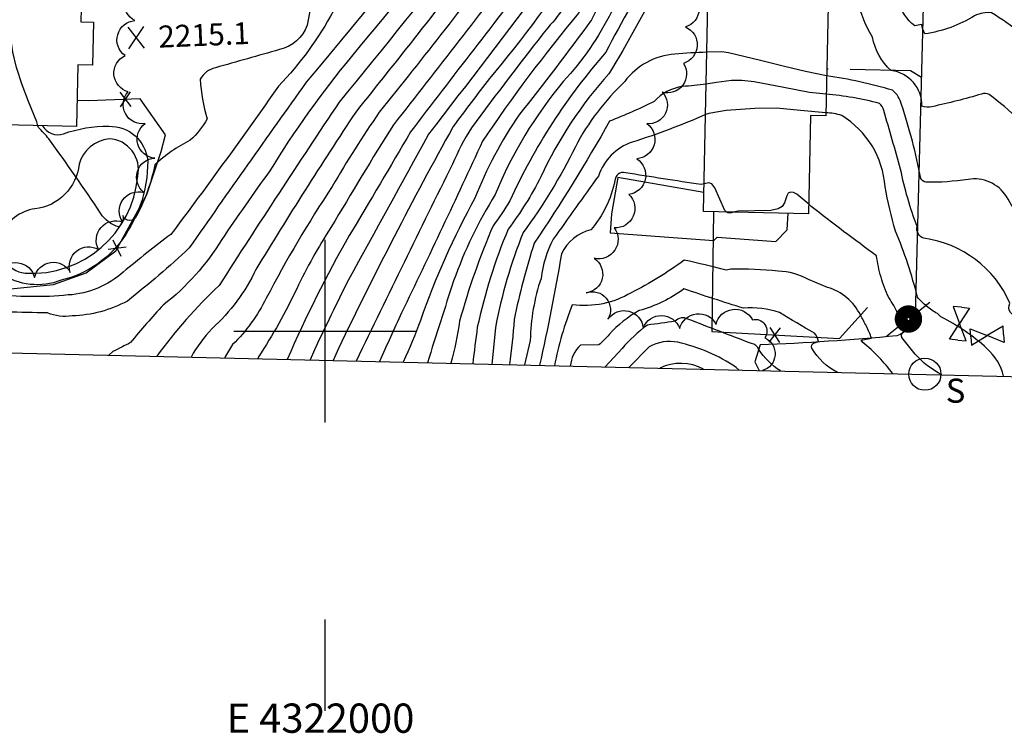
# Model space of a CAD drawing. Extents: x 4320054 to 4323011, y 196890 to 199760.
# Drawn here: x 4321916 to 4322186, y 196890 to 197085 of the extents above; entities that cross this region are included whole.
import ezdxf
from ezdxf.enums import TextEntityAlignment as Align

# ---------------------------------------------------------------- set-up
doc = ezdxf.new("R2010")
doc.units = 0
doc.header["$LTSCALE"] = 100
doc.header["$MEASUREMENT"] = 0
for name, pattern in [('CONDASH', [1.08, 1, -0.08]), ('PAVDWY', [0.26, 0.2, -0.06]), ('PAVED', [0.81, 0.75, -0.06])]:
    doc.linetypes.add(name, pattern=pattern)
doc.layers.get('0').update_dxf_attribs({"linetype": 'CONTINUOUS'})
for name, color, linetype in [('C-INDX', 4, 'CONTINUOUS'), ('C-INDX-CL', 4, 'CONTINUOUS'), ('C-INTRM', 44, 'CONTINUOUS'), ('C-INTRM-CL', 44, 'CONTINUOUS'), ('C-INTRMD', 44, 'CONDASH'), ('C-SPOTEL', 44, 'CONTINUOUS'), ('M-FENCE', 8, 'CONTINUOUS'), ('M-FENCE-PAT', 8, 'CONTINUOUS'), ('M-POOL', 4, 'CONTINUOUS'), ('M-VEGL', 3, 'CONTINUOUS'), ('P-CONCPAD', 2, 'CONTINUOUS'), ('P-PAVDW', 7, 'PAVDWY'), ('R-CURBRD', 6, 'CONTINUOUS'), ('R-PAVRD', 7, 'PAVED'), ('S-BUILDING', 4, 'CONTINUOUS'), ('SV-GRID', 7, 'CONTINUOUS'), ('SV-GRID-TEXT', 7, 'CONTINUOUS'), ('SV-SHEET', 7, 'CONTINUOUS'), ('U-PWR-STLIGHT', 2, 'CONTINUOUS'), ('U-SANMH', 6, 'CONTINUOUS'), ('U-VALVE', 7, 'CONTINUOUS')]:
    doc.layers.add(name, color=color, linetype=linetype)
doc.styles.add('SIMPLEX', font='simplex.shx')
doc.styles.get("Standard").update_dxf_attribs({"font": 'ROMANS.shx'})

# ---------------------------------------------------------------- blocks, each defined once
blk = doc.blocks.new('SPOTEL')
at = {"linetype": 'CONTINUOUS'}
for p, q in [((0.0214, -0.03), (-0.0214, 0.03)), ((-0.0214, -0.03), (0.0214, 0.03))]:
    blk.add_line(p, q, dxfattribs=at)
blk = doc.blocks.new('PP-STLT')
at = {"linetype": 'CONTINUOUS'}
for p, q in [((-0.035, 0), (-0.075, 0)), ((0.035, 0), (0.075, 0))]:
    blk.add_line(p, q, dxfattribs=at)
at = {"linetype": 'CONTINUOUS', "const_width": 0.04}
blk.add_lwpolyline([(0.0171, 0.0036, 1), (-0.0171, -0.0036, 1)], format="xyb", close=True, dxfattribs=at)
blk = doc.blocks.new('SANMH')
at = {"linetype": 'CONTINUOUS'}
blk.add_circle((0, 0), 0.044, dxfattribs=at)
at = {"linetype": 'CONTINUOUS', "style": 'SIMPLEX'}
blk.add_text('S', height=0.066, dxfattribs=at).set_placement((0.0569, -0.078))
blk = doc.blocks.new('VALVE')
at = {"linetype": 'CONTINUOUS'}
for p, q in [((-0.045, 0), (-0.045, 0.0225)), ((-0.045, 0.0225), (0, 0)), ((-0.045, -0.0225), (0, 0)), ((-0.045, 0), (-0.045, -0.0225)), ((0.045, 0.0225), (0, 0)), ((0.045, -0.0225), (0, 0)), ((0.045, 0), (0.045, 0.0225)), ((0.045, 0), (0.045, -0.0225))]:
    blk.add_line(p, q, dxfattribs=at)
blk = doc.blocks.new('FP')
at = {"linetype": 'CONTINUOUS'}
for p, q in [((0.0143, -0.02), (-0.0143, 0.02)), ((-0.0143, -0.02), (0.0143, 0.02))]:
    blk.add_line(p, q, dxfattribs=at)

msp = doc.modelspace()

# ---------------------------------------------------------------- linework, layer by layer
at = {"layer": 'C-INDX'}
for points, elevation in [([(4322088.15, 197189.96, -0.023579), (4321994.77, 197068.08, 0.003107), (4321962.84, 197022.78, -0.021888), (4321945.91, 197008.24, -0.115823), (4321930.84, 197004.18, -0.133936), (4321924.1, 197004.98, -0.004456), (4321901.75, 197005.63, 0.373547), (4321900.04, 197006.86, -0.151503), (4321885.52, 197008.38, -0.204609), (4321882.46, 197012.81, -0.045263), (4321878.7, 197043.45, 0.073918), (4321877.99, 197046.43, 0.093384), (4321871.72, 197053.27, 0.076767), (4321859.86, 197054.63, -0.026714), (4321840.57, 197055.62, -0.000184), (4321839.05, 197108.65, -0.007295), (4321845.63, 197119.89)], 2220), ([(4322107.27, 197140.47, 0.035445), (4322087.58, 197114.7, 0.052815), (4322069.2, 197086.96, 0.02551), (4322042.95, 197051.95, -0.005183), (4322020.82, 197005.02, 0.001527), (4322014.8, 196991.7)], 2240), ([(4322054.25, 197102.46, -0.002879), (4322018.64, 197056.46, 0.007221), (4322001.55, 197028.34, 0.032846), (4321992.18, 197011.6, -0.03574), (4321981.76, 196993.01), (4321981.58, 196992.48)], 2230), ([(4322104.25, 197076.27, 0.02002), (4322095.48, 197075.73, 0.219094), (4322081.8, 197068.25, 0.082001), (4322068.32, 197050.44, -0.045141), (4322054.07, 197027, 0.049237), (4322046.47, 197000.94), (4322045.54, 196990.98)], 2250), ([(4322209.18, 196987.11, 0.113801), (4322203.91, 196997.15, -0.107966), (4322199.17, 197006.1), (4322201.37, 197004.86, 0.049157), (4322196.4, 197026.62, 0.036586), (4322195.85, 197021.03, -0.087383), (4322193.5, 197024.21, 0.013522), (4322186.08, 197036.84, 0.304572), (4322175.6, 197041.5, -0.041644), (4322164.11, 197040.73, -0.200922), (4322162.67, 197041.74, 0.035021), (4322157.45, 197061.96, 0.167596), (4322154.97, 197065.87, 0.033951), (4322136.96, 197069.86)], 2250), ([(4322139.93, 196988.75, -0.146299), (4322132.96, 196995.39, -0.400871), (4322133.38, 196996.76), (4322134.79, 196997.17, 0.127942), (4322133.62, 196999.48, -0.007381), (4322124.09, 197005.1, 0.103969), (4322114.26, 197006.3, -0.008847), (4322098, 197011.57, -0.092307), (4322085.75, 197005.64, 0.080989), (4322077.56, 196999.1, -0.057151), (4322074.71, 196996.26), (4322069.75, 196996.19, 0.182988), (4322066.93, 196990.47)], 2260)]:
    msp.add_lwpolyline(points, format="xyb", dxfattribs=dict(at, elevation=elevation))
at = {"layer": 'C-INDX-CL', "elevation": 2250}
msp.add_lwpolyline([(4322136.96, 197069.86), (4322131.17, 197071.04), (4322125.47, 197072.42), (4322118.91, 197074.02), (4322110.17, 197076.13), (4322108.34, 197076.4), (4322104.25, 197076.27)], dxfattribs=at)
at = {"layer": 'C-INTRM'}
for points, elevation in [([(4322152.52, 197286.79, -0.076938), (4322131.3, 197258.39, 0.021937), (4322052.83, 197157.42, 0.003276), (4322025.28, 197120.71, -0.092378), (4322011.26, 197109.72, 0.217392), (4321995.06, 197083.65, -0.254691), (4321987.53, 197076.99, -0.00013), (4321969.96, 197072.03, 0.206607), (4321965.83, 197068.87, 0.056005), (4321967.71, 197058.04, -0.083142), (4321963.08, 197052.19, 0.072206), (4321953.42, 197045.48, -0.072897), (4321948.43, 197031.55, -0.735921), (4321944.71, 197031.66, -0.28158), (4321943.57, 197028.5, -0.185349), (4321938.62, 197032.24, 0.011432), (4321924.45, 197052.57, 0.034963), (4321921.66, 197055.67), (4321921.5, 197056.19)], 2216), ([(4322207.42, 197286.98, 0.082249), (4322198.64, 197268.85, -0.154133), (4322196.79, 197267.97, -0.029959), (4322177.74, 197265.94, -0.440653), (4322175.54, 197267.88, 0.132912), (4322164.06, 197268.56, 0.040341), (4322151.72, 197253.61, 0.053913), (4322114.55, 197209.84, 0.016157), (4322074.57, 197153.49, -0.012846), (4322003.8, 197062.64, 0.004804), (4321970.96, 197012.48, 0.046203), (4321953.97, 196993.14)], 2224), ([(4322084.42, 197192.8, -0.016802), (4322017.53, 197103.95, 0.010298), (4322002.2, 197087.57, -0.068657), (4321987.22, 197067.03, -0.008314), (4321957.82, 197026.48, 0.010206), (4321944.79, 197016.18, -0.168712), (4321929.78, 197009.9, -0.055345), (4321909.09, 197010.15, -0.350393), (4321906.49, 197013.83, -0.063001), (4321905.65, 197039.07, 0.386384), (4321904.87, 197040.37, -0.067461), (4321883.29, 197047.82, 0.043186), (4321873.31, 197055.63, 0.074215), (4321868.25, 197057.46, -0.085352), (4321852.37, 197061.39, 0.316724), (4321845.99, 197060.6), (4321845.28, 197058.72, -0.021621), (4321843.26, 197102.86, -0.172243), (4321845.18, 197106.68, 0.096796), (4321856.13, 197119.33)], 2218), ([(4322091.91, 197187.1, -0.024406), (4322007.12, 197075.1, 0.03412), (4321984.81, 197043.85, 0.004663), (4321971.7, 197025.07, -0.090494), (4321955.74, 197007.16, 0.018958), (4321946.82, 196996.91, -0.007977), (4321941.93, 196994.42), (4321940.9, 196993.45)], 2222), ([(4322102.66, 197185.71, -0.02394), (4322042.21, 197102.98, -0.004343), (4322008.31, 197059.93, 0.010006), (4321981.05, 197016.87, -0.096655), (4321969.09, 197000.74, 0.061673), (4321963.32, 196992.92)], 2226), ([(4322102, 197152.29, 0.041845), (4322091.68, 197138.62, -0.007812), (4322028.17, 197053.83, -0.001309), (4322006.33, 197014.06, 0.005098), (4321997.02, 196994.92), (4321995.88, 196992.15)], 2234), ([(4322101.88, 197146.22, -0.000643), (4322070.38, 197103.87, -0.032235), (4322044.85, 197069.08, 0.005208), (4322034.92, 197055.95, 0.014143), (4322003.57, 196995.23), (4322002.19, 196992)], 2236), ([(4322106.04, 197144.94, 0.044217), (4322093.84, 197129.41, 0.007469), (4322069.76, 197096.23, -0.069138), (4322060.81, 197082.98, 0.009153), (4322039.94, 197055.58, 0.044873), (4322034.77, 197045.7, 0.003852), (4322008.47, 196991.85)], 2238), ([(4322107.16, 197134.75, 0.026833), (4322086.28, 197107.03, 0.052298), (4322072.74, 197085.18, -0.011054), (4322052.9, 197059.08, 0.057358), (4322040.89, 197036.39, 0.04174), (4322026, 197002.97, -0.020318), (4322021.3, 196991.55)], 2242), ([(4322107.04, 197129.1, 0.041593), (4322078.18, 197087.34, -0.071431), (4322065.03, 197068.28, 0.076119), (4322046.42, 197037.41, 0.053044), (4322035.07, 197013.75, 0.004514), (4322027.93, 196991.39)], 2244), ([(4322107.12, 197123.84, 0.049129), (4322076.69, 197076.31, 0.073689), (4322050.42, 197035.64, -0.025621), (4322045.83, 197028.81, 0.033753), (4322036.69, 197002.72, -0.033355), (4322034.3, 196991.24)], 2246), ([(4322227.47, 196986.68), (4322227.24, 196988.17, -0.001741), (4322220.19, 197000.18, -0.57164), (4322220.55, 197002.9, -0.036094), (4322214.43, 197020.45, -0.127663), (4322204.58, 197047.56, 0.043041), (4322198.17, 197073.24), (4322197.79, 197074.75, 0.053233), (4322182.05, 197087.06, 0.146239), (4322177.42, 197086.25, -0.105198), (4322163.8, 197081.3, -0.087321), (4322162.95, 197083.9, -0.006061), (4322161.03, 197083.5, -0.272387), (4322155.89, 197097.75, 0.171068), (4322149.18, 197123.19, 0.01136), (4322132.47, 197123.68)], 2246), ([(4322216.88, 196986.93, 0.105792), (4322209.19, 197002.38, 0.188143), (4322210.59, 197003.74, 0.057079), (4322204.85, 197022.33, -0.05143), (4322198.01, 197051.11), (4322197.38, 197053.15, 0.151659), (4322196.69, 197050.16, 0.057768), (4322181.4, 197064.71, 0.207977), (4322179.33, 197064.85, -0.018208), (4322165.76, 197061.38, -0.157318), (4322162.98, 197061.52, 0.388053), (4322154.57, 197071.26, -0.154901), (4322149.48, 197080.37, -0.152949), (4322144.21, 197103.73, 0.140079), (4322143.06, 197107.69, 0.061665), (4322135.9, 197114.66, 0.255665), (4322129.07, 197115.06, -0.173849), (4322110.87, 197109.57, 0.243755), (4322091.95, 197096.48, -0.020411), (4322077.47, 197070.37, 0.075977), (4322058.91, 197042.21, -0.043148), (4322049.95, 197027.9, 0.045212), (4322041.53, 197001.06, 0.002335), (4322040.28, 196991.1)], 2248), ([(4322050.38, 197105.51, -0.007113), (4322014.72, 197059.85, 0.018214), (4322001.89, 197039.56, 0.02624), (4321983.87, 197009.01, -0.081751), (4321974.67, 196996.32, 0.050955), (4321972.55, 196992.7)], 2228), ([(4322057.97, 197099.55, 0.001641), (4322023.26, 197054.51, -0.004409), (4322006.56, 197026.18, 0.026773), (4321989.59, 196992.3)], 2232), ([(4322104.07, 197067.55, -0.018132), (4322097.57, 197066.91, 0.16818), (4322089.83, 197062.81, -0.024869), (4322077.66, 197057.44, -0.020005), (4322057.09, 197024.05, 0.024359), (4322051.58, 197003.22, -0.024891), (4322050.29, 196990.86)], 2252), ([(4322201.49, 196987.3, 0.035545), (4322197.47, 196994.64, 0.008693), (4322187.17, 197005.14, -0.27085), (4322187.06, 197007.63, 0.261724), (4322163.5, 197025.44, -0.392306), (4322161.71, 197028.64, -0.041883), (4322157.18, 197044.28, 0.003616), (4322152.58, 197060.3, 0.159756), (4322151.38, 197062.3, 0.042019), (4322136.85, 197064.82)], 2252), ([(4322103.89, 197059.24, -0.027696), (4322083.84, 197051.67, 0.234773), (4322074.62, 197042.43, 0.001527), (4322062.28, 197025.15, 0.091557), (4322058.94, 197014.43, 0.075195), (4322055.99, 196997.5), (4322054.38, 196990.77)], 2254), ([(4322155.8, 197027.37, -0.025168), (4322152.95, 197039.51, 0.242014), (4322141.09, 197058.95, 0.072818), (4322136.75, 197059.73)], 2254), ([(4322103.48, 197040.29), (4322102.65, 197040.09, -0.003632), (4322082.01, 197043.33, 0.504376), (4322079.12, 197041.08, -0.123071), (4322072.59, 197027.73, 0.229297), (4322064.53, 197021.14, -0.013987), (4322058.52, 196990.67)], 2256), ([(4322111.42, 197032.56, -0.287504), (4322109.56, 197032.6)], 2256), ([(4322132.04, 197014.12, 0.119977), (4322123.73, 197016.42, 0.030216), (4322110.77, 197016.92), (4322109.5, 197016.65, 0.010718), (4322098.08, 197019.44, -0.042992), (4322083.58, 197010.51, -0.165638), (4322067.49, 197007.21, 0.050707), (4322062.64, 196990.57)], 2258), ([(4322124.34, 196989.12, -0.101343), (4322118.41, 196995.03, 0.295563), (4322116.47, 196996.61, 0.000056), (4322099.01, 197003.32, 0.349431), (4322095.57, 197002.73, -0.015338), (4322088.01, 197001.69, 0.058954), (4322081.08, 196995.25), (4322076.45, 196990.25)], 2262), ([(4322185.34, 196987.68, 0.149061), (4322180.78, 196995.27, 0.066732), (4322168.21, 197003.93), (4322167.23, 197004.84)], 2254), ([(4322113.09, 196989.38), (4322112.28, 196990.08, 0.094074), (4322096.29, 196996.96, 0.185155), (4322088.51, 196995.7), (4322082.94, 196990.09)], 2264), ([(4322155.05, 196988.39, 0.066351), (4322146.85, 196996.91)], 2258), ([(4322168.49, 196988.07, -0.096325), (4322161.16, 196993.72)], 2256), ([(4322103.36, 196989.61, 0.243696), (4322091.4, 196989.89)], 2266)]:
    msp.add_lwpolyline(points, format="xyb", dxfattribs=dict(at, elevation=elevation))
at = {"layer": 'C-INTRM', "elevation": 2256}
msp.add_lwpolyline([(4322132.73, 197034.14), (4322132.08, 197034.69)], dxfattribs=at)
at = {"layer": 'C-INTRM-CL'}
for points, elevation in [([(4321921.5, 197056.19), (4321921.18, 197057.23), (4321918.88, 197062.84), (4321917.14, 197067.4), (4321915.6, 197072.12), (4321914.63, 197076.27), (4321913.54, 197083.98), (4321911.61, 197092.2), (4321909.85, 197098.88)], 2216), ([(4322136.85, 197064.82), (4322132.27, 197065.31), (4322125.25, 197066.64), (4322117.13, 197068.2), (4322113.77, 197068.52), (4322111.01, 197068.51), (4322106.85, 197067.98), (4322104.07, 197067.55)], 2252), ([(4322136.75, 197059.73), (4322129.86, 197060.37), (4322123.28, 197061.01), (4322117.39, 197060.91), (4322109.53, 197060.34), (4322104.8, 197059.55), (4322103.89, 197059.24)], 2254), ([(4322109.56, 197032.6), (4322109.13, 197032.98), (4322106.46, 197039.2), (4322105.6, 197040.29), (4322104.83, 197040.61), (4322103.48, 197040.29)], 2256), ([(4322132.08, 197034.69), (4322128.8, 197037.47), (4322127.9, 197037.91), (4322127.09, 197038.02), (4322126.47, 197037.74), (4322126.07, 197037.05), (4322125.44, 197035.07), (4322124.84, 197034.14), (4322123.7, 197033.43), (4322121.75, 197033), (4322112.78, 197032.79), (4322111.42, 197032.56)], 2256)]:
    msp.add_lwpolyline(points, dxfattribs=dict(at, elevation=elevation))
at = {"layer": 'C-INTRMD', "flags": 128}
for points, elevation in [([(4322161.16, 196993.72), (4322157.54, 196998.31, -0.381064), (4322158.18, 197000, 0.085509), (4322153.95, 197009.21, -0.078558), (4322150.62, 197020.63, -0.009543), (4322132.73, 197034.14)], 2256), ([(4322167.23, 197004.84, -0.096324), (4322161.81, 197009.29, 0.038646), (4322155.8, 197027.37)], 2254), ([(4322146.85, 196996.91), (4322146.43, 196997.53), (4322149.25, 196998.11, 0.039277), (4322146.19, 197004.44, 0.210356), (4322137.25, 197011.97), (4322132.04, 197014.12)], 2258)]:
    msp.add_lwpolyline(points, format="xyb", dxfattribs=dict(at, elevation=elevation))
at = {"layer": 'M-FENCE'}
for points in [[(4321872.68, 197043.74), (4321874.88, 197022.45), (4321878.17, 197012.33), (4321914, 197011.57), (4321925.72, 197012.77), (4321934.64, 197015.94), (4321942.73, 197021.99), (4321951.22, 197037.38), (4321955.19, 197049.15), (4321956.32, 197053.67), (4321949.4, 197063.56), (4321935.37, 197063.03), (4321932.18, 197063.04)], [(4322106.02, 197032.68), (4322105.63, 196999.92), (4322140.51, 196997.97), (4322148.16, 197006.45)]]:
    msp.add_lwpolyline(points, dxfattribs=at)
at = {"layer": 'M-POOL'}
msp.add_lwpolyline([(4321948.76, 197042.37, 0.460588), (4321940.96, 197052.62, 0.301721), (4321932.72, 197045.66, -0.352203), (4321920.68, 197033.46, 0.260272), (4321911.4, 197026.36, 0.479311), (4321918, 197015.85, 0.404697), (4321948.76, 197042.37, 0.404697)], format="xyb", dxfattribs=at)
at = {"layer": 'M-VEGL'}
for points in [[(4321910.75, 197015.91, -0.7), (4321920.55, 197014.66, -0.7), (4321930.33, 197016.05, -0.7), (4321938.07, 197022.3, -0.7), (4321944.64, 197029.82, -0.7), (4321950.45, 197037.96, -0.7), (4321953.41, 197047.32, -0.7), (4321950.76, 197056.76, -0.7), (4321946.13, 197065.47, -0.7), (4321945.28, 197075.34, -0.7), (4321947.98, 197084.93, -0.7), (4321949.13, 197094.78, -0.7)], [(4322098.94, 197093.12, -0.7), (4322098.42, 197083.19, -0.7), (4322097.83, 197073.24, -0.7), (4322092.04, 197065.37, -0.7), (4322087.86, 197056.75, -0.7), (4322085.1, 197047.15, -0.7), (4322082.92, 197037.4, -0.7), (4322078.96, 197028.25, -0.7), (4322073.44, 197019.94, -0.7), (4322071.28, 197010.5, -0.7), (4322077.23, 197003.32, -0.7), (4322086.85, 197000.88, -0.7), (4322096.83, 197000.71, -0.7), (4322106.76, 197001.86, -0.7), (4322116.68, 197003.12, -0.7), (4322120.09, 196998.19, -0.7), (4322119.41, 196989.23, -0.7)]]:
    msp.add_lwpolyline(points, format="xyb", dxfattribs=at)
at = {"layer": 'P-CONCPAD'}
msp.add_lwpolyline([(4321922.77, 197056.16, 0.361912), (4321928.44, 197053.98), (4321929.93, 197054.48), (4321931.45, 197054.91), (4321932.98, 197055.27), (4321934.53, 197055.57), (4321936.09, 197055.79), (4321937.66, 197055.94), (4321939.24, 197056.02), (4321940.81, 197056.02, -0.397072), (4321951.47, 197046.62), (4321951.46, 197045.07), (4321951.37, 197043.52), (4321951.22, 197041.98), (4321951, 197040.45), (4321950.71, 197038.92), (4321950.35, 197037.42), (4321949.92, 197035.92), (4321949.43, 197034.45), (4321948.88, 197033.01), (4321948.26, 197031.59), (4321947.58, 197030.19), (4321946.83, 197028.83), (4321946.17, 197027.62), (4321945.46, 197026.43), (4321944.68, 197025.28), (4321943.85, 197024.17), (4321942.97, 197023.1), (4321942.04, 197022.08), (4321941.06, 197021.1), (4321940.03, 197020.17), (4321938.96, 197019.29), (4321937.85, 197018.46), (4321936.7, 197017.69), (4321935.52, 197016.97), (4321934.3, 197016.32), (4321933.05, 197015.72), (4321931.77, 197015.18), (4321930.47, 197014.71), (4321929.15, 197014.3), (4321927.8, 197013.95, -0.250479), (4321911.32, 197015.8, -0.179714)], format="xyb", dxfattribs=at)
msp.add_lwpolyline([(4322103.43, 197037.88), (4322079.96, 197042.02), (4322078.21, 197032.08), (4322077.83, 197026.89), (4322106.19, 197024.8), (4322107.07, 197025.71), (4322123.13, 197024.53), (4322126.18, 197027.68), (4322126.51, 197032.24)], dxfattribs=at)
at = {"layer": 'P-PAVDW', "flags": 128}
msp.add_lwpolyline([(4322162.88, 197069.36), (4322159.91, 197071.2), (4322137, 197071.68)], dxfattribs=at)
at = {"layer": 'R-CURBRD'}
msp.add_lwpolyline([(4321912.68, 197133.36), (4321932.21, 197133.58, 0.210871), (4321954.38, 197146.14, 0.025677), (4321982.33, 197189.32), (4322039.41, 197284.08, 0.003027), (4322111.54, 197404.45), (4322166.04, 197495.13), (4322166.04, 197495.13, -0.073743), (4322170.92, 197500.79, -0.512847), (4322180.33, 197494.68, -0.030268), (4322180.29, 197484.7, 0.001856), (4322175.34, 197259.02, -0.224426), (4322172.15, 197253.58, 0.16811), (4322167.36, 197247.12), (4322166.35, 197229.39, -0.002751), (4322161.12, 197004.4, -0.258756), (4322156.18, 196998.72, -0.01244), (4322118.77, 196996.23)], format="xyb", dxfattribs=at)
at = {"layer": 'R-PAVRD', "flags": 128}
msp.add_lwpolyline([(4322118.77, 196996.23), (4322117.34, 196991.6), (4322118.51, 196989.25)], dxfattribs=at)
at = {"layer": 'S-BUILDING'}
msp.add_lwpolyline([(4321910.03, 197106.31), (4321932.07, 197105.8), (4321931.67, 197088.32), (4321933.26, 197088.28), (4321933.17, 197084.61), (4321936.66, 197084.53), (4321936.38, 197072.7), (4321932.41, 197072.79), (4321932.01, 197055.94), (4321904.26, 197056.59)], dxfattribs=at)
msp.add_lwpolyline([(4322103.32, 197032.74), (4322104.64, 197094.19), (4322137.47, 197093.48), (4322136.73, 197058.9), (4322132.6, 197058.99), (4322132.03, 197032.12)], close=True, dxfattribs=at)
at = {"layer": 'SV-GRID'}
for points in [[(4322000, 196975), (4322000, 197025)], [(4321975, 197000), (4322025, 197000)], [(4322000, 196896.19), (4322000, 196921.19)]]:
    msp.add_lwpolyline(points, dxfattribs=at)
at = {"layer": 'SV-SHEET'}
msp.add_lwpolyline([(4320170.13, 197035.22), (4321504.53, 197003.74), (4322839.13, 196972.25), (4322896.85, 199605.52), (4320234.93, 199670.13)], close=True, dxfattribs=at)

# ---------------------------------------------------------------- block references
at = {"layer": 'C-SPOTEL', "xscale": 100, "yscale": 100, "zscale": 100, "rotation": 2.4}
msp.add_blockref('SPOTEL', (4321948.37, 197080.26, 2215.14), dxfattribs=at)
at = {"layer": 'M-FENCE-PAT', "xscale": 100, "yscale": 100, "zscale": 100}
for p, rotation in [((4321945.35, 197063.41), 182.1150760352763), ((4321943.11, 197022.67), 62.00660986223557), ((4322122.84, 196998.96), 356.9103283887478)]:
    msp.add_blockref('FP', p, dxfattribs=dict(at, rotation=rotation))
at = {"layer": 'U-PWR-STLIGHT', "xscale": 100, "yscale": 100, "zscale": 100, "rotation": 218.300004}
msp.add_blockref('PP-STLT', (4322159.33, 197003.33), dxfattribs=at)
at = {"layer": 'U-SANMH', "xscale": 100, "yscale": 100, "zscale": 100}
msp.add_blockref('SANMH', (4322163.82, 196988.24, 2256.55), dxfattribs=at)
at = {"layer": 'U-VALVE', "xscale": 100, "yscale": 100, "zscale": 100}
for p, rotation in [((4322173.32, 197002.06, 2253.92), 263.6999979999999), ((4322180.85, 196998.78, 2253.18), 184.300004)]:
    msp.add_blockref('VALVE', p, dxfattribs=dict(at, rotation=rotation))

# ---------------------------------------------------------------- texts
at = {"layer": 'C-SPOTEL'}
msp.add_text('2215.1', height=6, rotation=2.4, dxfattribs=at).set_placement((4321954.49, 197077.51, 2215.14))
at = {"layer": 'SV-GRID-TEXT'}
msp.add_text('E 4322000', height=8, dxfattribs=at).set_placement((4321998.7, 196890.19), align=Align.CENTER)

doc.saveas('drawing.dxf')
